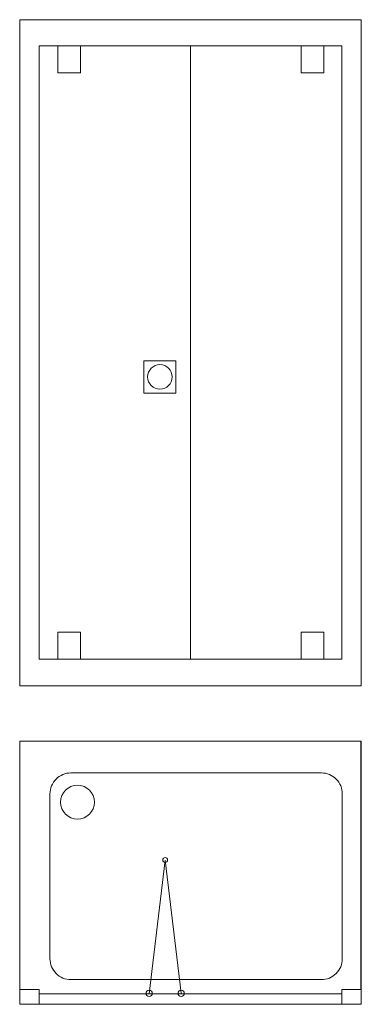
# Model space of a CAD drawing. Units: millimetres. Extents: x 1339 to 2314, y 1530 to 4338.
import ezdxf

# ---------------------------------------------------------------- set-up
doc = ezdxf.new("R2010")
doc.units = ezdxf.units.MM

msp = doc.modelspace()

# ---------------------------------------------------------------- linework, layer by layer
at = {"lineweight": 5}
msp.add_line((1826.1, 4263.5), (1826.1, 2514.3), dxfattribs=at)
at = {"color": 251, "true_color": 0x636466}
msp.add_line((2313.6, 1572.3), (2313.6, 2280.2), dxfattribs=at)
at = {"lineweight": 5}
for points in [[(1338.6, 4338.1), (2313.6, 4338.1), (2313.6, 2438.1), (1338.6, 2438.1)], [(2258.4, 2514.3), (1393.8, 2514.3), (1393.8, 4263.5), (2258.4, 4263.5)], [(1447.1, 4186.4), (1512.6, 4186.4), (1512.6, 4263.5), (1447.1, 4263.5)], [(2141.5, 4186.4), (2207, 4186.4), (2207, 4263.5), (2141.5, 4263.5)], [(1693, 3365.6), (1784.6, 3365.6), (1784.6, 3272.9), (1693, 3272.9)], [(1447.1, 2514.3), (1512.6, 2514.3), (1512.6, 2591.4), (1447.1, 2591.4)], [(2141.5, 2514.3), (2207, 2514.3), (2207, 2591.4), (2141.5, 2591.4)], [(1393.8, 1572.3), (1338.6, 1572.3), (1338.6, 1530.2), (1393.8, 1530.2)], [(2258.4, 1560.2), (1393.8, 1560.2), (1393.8, 1530.2), (2258.4, 1530.2)], [(2313.6, 1572.3), (2258.4, 1572.3), (2258.4, 1530.2), (2313.6, 1530.2)]]:
    msp.add_lwpolyline(points, close=True, dxfattribs=at)
at = {"color": 251, "lineweight": 5, "true_color": 0x636466}
msp.add_lwpolyline([(2313.6, 2280.2), (1338.6, 2280.2), (1338.6, 1572.3)], dxfattribs=at)
msp.add_lwpolyline([(1484.9, 2190.1), (2199.5, 2190.1, -0.414214), (2259.4, 2130.2), (2259.4, 1660.4, -0.414214), (2199.5, 1600.5), (1484.9, 1600.5, -0.414214), (1425, 1660.4), (1425, 2130.2, -0.414214)], format="xyb", close=True, dxfattribs=at)
at = {"lineweight": 5}
msp.add_lwpolyline([(1799.6, 1561.7), (1753.8, 1941.7), (1707.8, 1560.2)], dxfattribs=at)
for centre, radius in [((1738.8, 3319.3), 35), ((1753.8, 1941.7), 6.93), ((1708.1, 1561.6), 8.92), ((1799.6, 1561.7), 8.92)]:
    msp.add_circle(centre, radius, dxfattribs=at)
at = {"color": 251, "lineweight": 5, "true_color": 0x636466}
msp.add_circle((1503.7, 2106.6), 48.3, dxfattribs=at)

doc.saveas('drawing.dxf')
